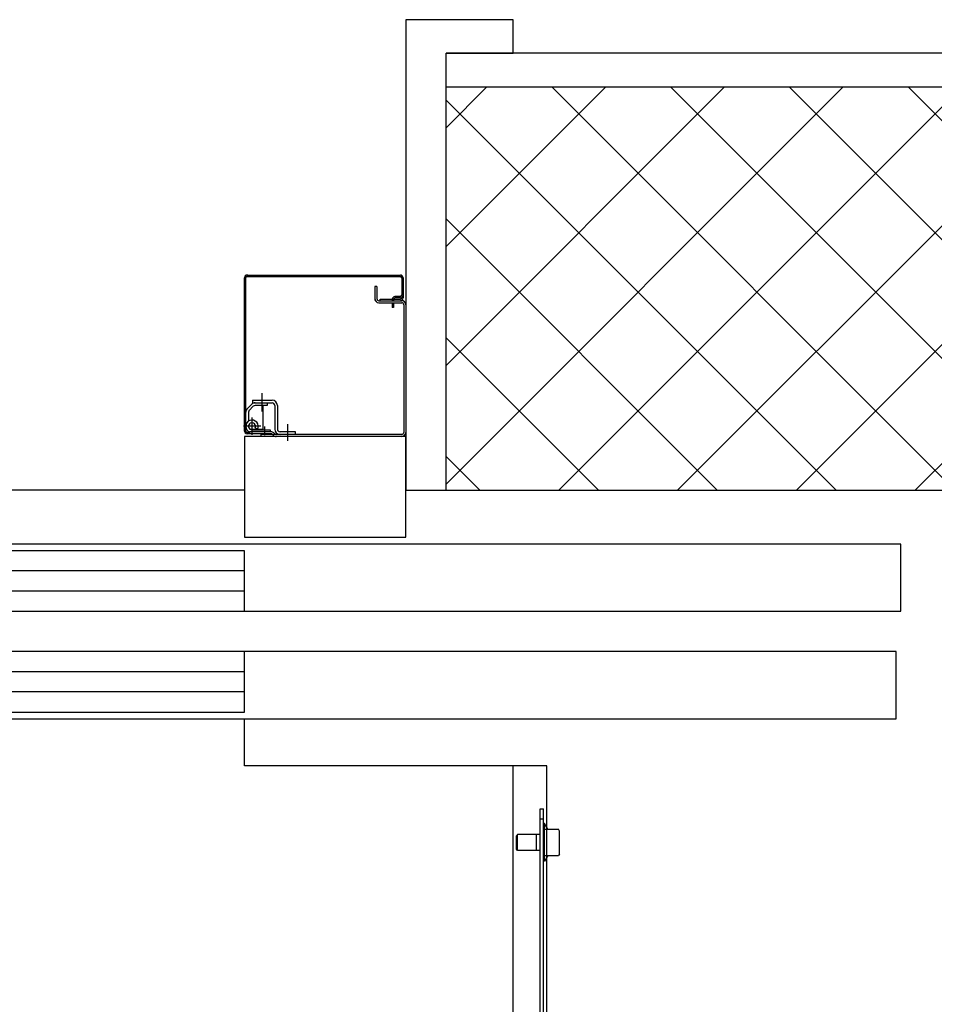
# Model space of a CAD drawing. Extents: x -1009 to -893, y 582 to 1020.
# Drawn here: x -936 to -935, y 798 to 798 of the extents above; entities that cross this region are included whole.
import ezdxf

# ---------------------------------------------------------------- set-up
doc = ezdxf.new("R2010")
doc.units = 0
doc.linetypes.add('CONTINUA', pattern=[0])
doc.layers.get('0').update_dxf_attribs({"linetype": 'CONTINUOUS'})
for name, color, linetype in [('TC_ASCENSORI', 4, 'CONTINUOUS'), ('TC_CARTONGESSO', 6, 'CONTINUOUS'), ('TC_RETINI', 251, 'CONTINUA'), ('TC_SETTI', 7, 'CONTINUOUS')]:
    doc.layers.add(name, color=color, linetype=linetype)

# ---------------------------------------------------------------- blocks, each defined once
blk = doc.blocks.new('A$C59D6080C')
at = {"color": 252}
for p, q in [((350, 1834), (350, 205)), ((375, 1805), (375, 205)), ((352.5, 837), (352.5, 237)), ((355, 837), (355, 237)), ((340.5, 270.5), (341.26, 271.81)), ((351.68, 271.81), (341.26, 271.81)), ((349.26, 271.81), (351.68, 276)), ((351.68, 276), (351.68, 248)), ((351.68, 276), (352.5, 276)), ((340.5, 270.5), (340.5, 253.5)), ((355, 268), (357.8, 268)), ((357.8, 268), (357.8, 256)), ((357.8, 268), (357.8, 256)), ((357.8, 268), (371.88, 268)), ((371.88, 268), (371.88, 256)), ((371.88, 268), (372.5, 266.92)), ((372.5, 266.92), (372.5, 257.08)), ((372.5, 266.92), (372.5, 257.08)), ((371.88, 256), (372.5, 257.08)), ((340.5, 253.5), (341.26, 252.19)), ((351.68, 252.19), (341.26, 252.19)), ((349.26, 252.19), (351.68, 248)), ((355, 256), (357.8, 256)), ((357.8, 256), (371.88, 256)), ((351.68, 248), (352.5, 248)), ((355, 244.46), (352.5, 244.46)), ((355, 237), (352.5, 237)), ((575, 0), (1475, 0))]:
    blk.add_line(p, q, dxfattribs=at)
at = {"color": 252, "ltscale": 5}
for p, q in [((455, -138), (455, -43)), ((456.5, -138), (456.5, -43)), ((458, -40), (562.5, -40)), ((458, -41.5), (562.5, -41.5)), ((537, -41.5), (537, -43.5)), ((537, -43.5), (548.5, -43.5)), ((537, -43.5), (548.5, -43.5)), ((537.1, -43.5), (548.5, -43.5)), ((552.5, -41.94), (553.16, -42.62)), ((553.56, -40.88), (554.22, -41.56)), ((555.27, -42), (573, -42)), ((555.28, -43.5), (571, -43.5)), ((562.5, -40), (562.5, -41.5)), ((571, -42), (571, -43.5)), ((571, -43), (573, -43)), ((550.5, -63), (550.5, -45.5)), ((552.5, -63), (552.5, -45.5)), ((561, -45.48), (561, -63)), ((565.32, -45.48), (561.04, -45.48)), ((570.91, -45.48), (565.73, -45.48)), ((574, -45.48), (573.48, -45.48)), ((574, -44), (574, -158)), ((574, -50.51), (574, -50.51)), ((575, -44), (575, -158)), ((575, -50.51), (575, -48.51)), ((575, -48.51), (575, -48.51)), ((575, -48.83), (575, -48.83)), ((575, -50.51), (575, -50.51)), ((575, -157.6), (575, -50.51)), ((575, -50.83), (575, -50.83)), ((572, -58.02), (572, -51.39)), ((574, -58.02), (574, -58.62)), ((569, -65), (554.5, -65)), ((558.06, -63), (567.02, -63)), ((558.06, -65), (558.06, -63)), ((568.43, -62.41), (571.41, -59.43)), ((569, -67), (569, -65)), ((572.83, -60.85), (569.84, -63.83)), ((569, -67), (554.5, -67)), ((464, -139.5), (464, -136)), ((464, -136), (465, -136)), ((465, -139.5), (465, -136)), ((457, -158), (457, -143.01)), ((474.56, -139.5), (458, -139.5)), ((475, -141), (458, -141)), ((458, -143.01), (458, -143.29)), ((458, -158), (458, -145)), ((464, -142.01), (459, -142.01)), ((459, -143), (463, -143)), ((459, -144), (463, -144)), ((464, -142), (464, -141)), ((465, -142), (465, -141)), ((474, -142.01), (465, -142.01)), ((474, -141.01), (474, -142.01)), ((475, -139.5), (474.56, -139.5)), ((476.5, -151.5), (476.5, -142.5)), ((478, -151.5), (478, -142.5)), ((478, -151.5), (478, -142.5)), ((476.5, -151.5), (478, -151.5)), ((478, -151.5), (478, -151.5)), ((457, -158), (457, -158.01)), ((573, -159), (459, -159)), ((573, -160), (459, -160)), ((572.5, -160.01), (572.5, -160)), ((572.5, -160.01), (573, -160.01)), ((575, -158.01), (575, -157.6)), ((575, -157.6), (575, -157.6))]:
    blk.add_line(p, q, dxfattribs=at)
at = {"color": 252, "ltscale": 15}
for p, q in [((543, -49.05), (543, -36.84)), ((556, -43.5), (569.4, -43.5)), ((556, -45), (556, -43.5)), ((560, -47.5), (560, -41.06)), ((569.4, -41.16), (569.4, -54.04)), ((569.4, -45), (556, -45)), ((562.96, -47.6), (575.84, -47.6)), ((565.42, -45.3), (567.15, -46.3)), ((562, -72.1), (562, -58.6))]:
    blk.add_line(p, q, dxfattribs=at)
at = {"color": 252}
for points in [[(350, 205), (575, 205), (575, 170)], [(575, 150), (1025, 150)], [(575, 135), (1025, 135)], [(575, 75), (1025, 75)], [(575, 60), (1025, 60)]]:
    blk.add_lwpolyline(points, dxfattribs=at)
for points in [[(1960, 120), (1960, 170), (90, 170), (90, 120)], [(1025, 120), (1025, 165), (575, 165), (575, 120)], [(1963.5, 40), (1963.5, 90), (86.5, 90), (86.5, 40)], [(1025, 45), (1025, 90), (575, 90), (575, 45)], [(575, 35), (455, 35), (455, -40), (575, -40)]]:
    blk.add_lwpolyline(points, close=True, dxfattribs=at)
at = {"color": 252, "ltscale": 5}
for centre, radius, start, end in [((458, -43), 3, 90, 180), ((458, -43), 1.5, 90, 180), ((548.5, -45.5), 4, 0, 90), ((548.5, -45.5), 2, 0, 90), ((551.44, -43), 3, 45, 90), ((551.44, -43), 1.5, 45, 90), ((555.28, -40.5), 3, 225, 270), ((555.28, -40.5), 1.5, 225, 270), ((573, -44), 2, 0, 90), ((573, -44), 1, 0, 90), ((570, -58.02), 2, 315, 0), ((570, -58.02), 4, 315, 0), ((554.5, -63), 4, 180, 270), ((554.5, -63), 2, 180, 270), ((567.02, -61), 2, 270, 315), ((567.02, -61), 4, 270, 315), ((458, -138), 3, 180, 270), ((458, -138), 1.5, 180, 270), ((459, -143.01), 2, 90, 180), ((459, -145), 2, 90, 180), ((459, -143.01), 1, 90, 180), ((459, -145), 1, 90, 180), ((463, -142), 1, 270, 0), ((463, -142), 2, 270, 0), ((475, -142.5), 3, 0, 90), ((475, -142.5), 1.5, 0, 90), ((475, -142.5), 3, 0, 32.12953), ((459, -158), 2, 180, 270), ((459, -158.01), 2, 180, 270), ((459, -158), 1, 180, 270), ((573, -158), 2, 270, 0), ((573, -158), 1, 270, 0), ((573, -158.01), 2, 270, 0)]:
    blk.add_arc(centre, radius, start, end, dxfattribs=at)
at = {"color": 252, "ltscale": 15}
for centre, radius, start, end in [((569.4, -47.6), 4.6, 150, 69.63032), ((569.4, -42.51), 2.411662016538279e-14, 45, 135), ((569.4, -42.51), 2.411662016538279e-14, 45, 135), ((569.4, -47.6), 2.6, 150, 90)]:
    blk.add_arc(centre, radius, start, end, dxfattribs=at)

msp = doc.modelspace()

# ---------------------------------------------------------------- hatches: boundary and pattern name
at = {"layer": 'TC_RETINI'}
h = msp.add_hatch(dxfattribs=at)
h.set_pattern_fill('ANSI37', color=256, scale=0.5, style=0)
h.set_pattern_definition([(45, (0, 0), (-0.0441941738, 0.0441941738), []), (135, (0, 0), (-0.0441941738, -0.0441941738), [])])
h.paths.add_polyline_path([(-934.83175, 798.21109), (-935.55675, 798.21109), (-935.55675, 797.91109), (-935.13175, 797.91109), (-935.13175, 795.76109), (-937.18175, 795.76109), (-937.18175, 797.91109), (-936.75675, 797.91109), (-936.75675, 798.21109), (-937.90675, 798.21109), (-937.90675, 797.91109), (-937.48175, 797.91109), (-937.48175, 795.76109), (-939.53175, 795.76109), (-939.53175, 797.91109), (-939.10675, 797.91109), (-939.10675, 797.94609), (-939.10675, 798.21109), (-939.83175, 798.21109), (-939.83175, 795.45699), (-939.83175, 792.76109), (-939.03175, 792.76109), (-939.03175, 793.56109), (-939.53175, 793.56109), (-939.53175, 795.46109), (-934.83175, 795.46109)])

# ---------------------------------------------------------------- linework, layer by layer
at = {"layer": 'TC_ASCENSORI'}
msp.add_lwpolyline([(-935.55675, 798.23609), (-935.50675, 798.23609), (-935.50675, 798.26109), (-935.58675, 798.26109), (-935.58675, 797.91109), (-935.55675, 797.91109), (-935.55675, 798.23609)], dxfattribs=at)
at = {"layer": 'TC_CARTONGESSO'}
msp.add_line((-934.80675, 798.23609), (-935.55675, 798.23609), dxfattribs=at)
at = {"layer": 'TC_SETTI'}
for p, q in [((-935.55675, 798.21109), (-934.83175, 798.21109)), ((-935.55675, 797.91109), (-935.55675, 798.21109)), ((-935.55675, 797.91109), (-935.13175, 797.91109))]:
    msp.add_line(p, q, dxfattribs=at)

# ---------------------------------------------------------------- block references
at = {"layer": 'TC_ASCENSORI', "xscale": 0.001, "yscale": 0.001, "zscale": 0.001, "rotation": 180}
msp.add_blockref('A$C59D6080C', (-935.13175, 797.91109), dxfattribs=at)

doc.saveas('drawing.dxf')
